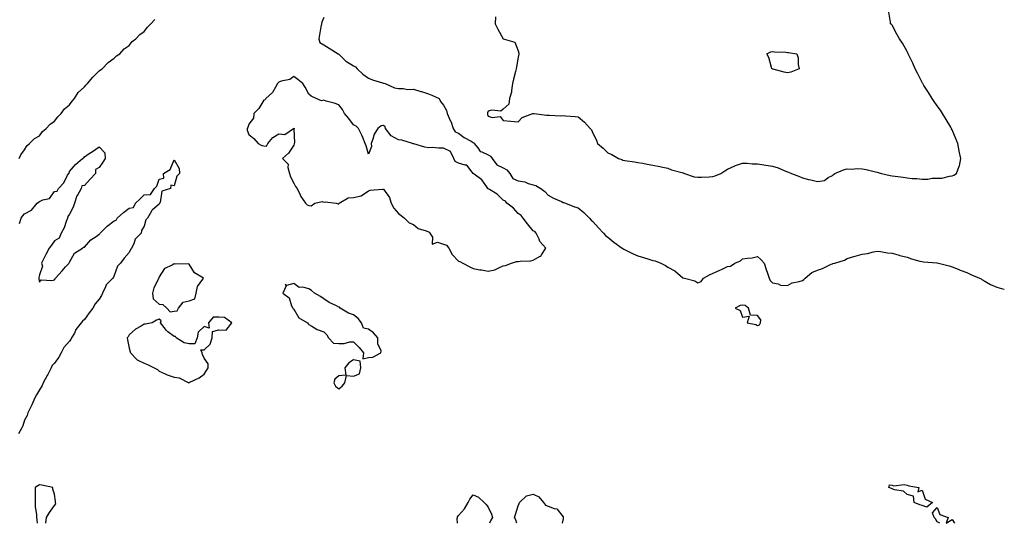
# Model space of a CAD drawing. Units: inches. Extents: x 960563 to 963203, y 7276778 to 7279418.
# Drawn here: x 962545 to 963203, y 7276778 to 7277115 of the extents above; entities that cross this region are included whole.
import ezdxf

# ---------------------------------------------------------------- set-up
doc = ezdxf.new("R2010")
doc.units = ezdxf.units.IN
doc.header["$MEASUREMENT"] = 0
doc.layers.add('Contour_96057276', color=7, linetype='Continuous', true_color=0x81f654)

msp = doc.modelspace()

# ---------------------------------------------------------------- linework, layer by layer
at = {"layer": 'Contour_96057276'}
for points in [[(962748.05, 7277116.17, 3196), (962746.9, 7277113.07, 3196), (962746.46, 7277111.92, 3196), (962746.06, 7277109.93, 3196), (962745.3, 7277104.67, 3196), (962744.68, 7277101.92, 3196), (962745.55, 7277099.42, 3196), (962748.05, 7277097.97, 3196), (962751.74, 7277095.61, 3196), (962757.72, 7277091.92, 3196), (962757.84, 7277091.71, 3196), (962758.05, 7277091.63, 3196), (962762.96, 7277086.83, 3196), (962763.32, 7277086.65, 3196), (962768.05, 7277083.76, 3196), (962769.23, 7277083.1, 3196), (962770.52, 7277081.92, 3196), (962774.31, 7277078.18, 3196), (962778.05, 7277075.51, 3196), (962780.72, 7277074.59, 3196), (962787.45, 7277072.52, 3196), (962788.05, 7277072.32, 3196), (962788.32, 7277072.19, 3196), (962789.05, 7277071.92, 3196), (962795.35, 7277069.22, 3196), (962798.05, 7277068.64, 3196), (962801.23, 7277068.74, 3196), (962804.23, 7277068.1, 3196), (962808.05, 7277068.18, 3196), (962812.87, 7277066.74, 3196), (962813.39, 7277066.58, 3196), (962818.05, 7277065.16, 3196), (962820.29, 7277064.16, 3196), (962825.17, 7277061.92, 3196), (962826.19, 7277060.06, 3196), (962828.05, 7277057.56, 3196), (962830.12, 7277053.99, 3196), (962830.49, 7277051.92, 3196), (962832.62, 7277047.35, 3196), (962832.93, 7277046.8, 3196), (962834.49, 7277041.92, 3196), (962835.9, 7277039.77, 3196), (962838.05, 7277038.79, 3196), (962841.97, 7277035.84, 3196), (962846.54, 7277033.43, 3196), (962848.05, 7277032.55, 3196), (962848.41, 7277032.28, 3196), (962848.66, 7277031.92, 3196), (962851.01, 7277028.96, 3196), (962852.6, 7277026.47, 3196), (962853.67, 7277026.3, 3196), (962858.05, 7277024.27, 3196), (962859.52, 7277023.39, 3196), (962860.76, 7277021.92, 3196), (962863.84, 7277017.71, 3196), (962868.05, 7277015.66, 3196), (962870.5, 7277014.37, 3196), (962872.52, 7277011.92, 3196), (962874.54, 7277008.41, 3196), (962878.05, 7277006.97, 3196), (962882.43, 7277006.3, 3196), (962884.76, 7277005.21, 3196), (962888.05, 7277004.32, 3196), (962889.9, 7277003.77, 3196), (962893.17, 7277001.92, 3196), (962895.94, 7276999.81, 3196), (962898.05, 7276997.43, 3196), (962901.56, 7276995.43, 3196), (962906.93, 7276993.04, 3196), (962908.05, 7276992.5, 3196), (962908.51, 7276992.38, 3196), (962909.59, 7276991.92, 3196), (962915.74, 7276989.61, 3196), (962918.05, 7276988.8, 3196), (962921.83, 7276985.7, 3196), (962925.71, 7276981.92, 3196), (962926.9, 7276980.77, 3196), (962928.05, 7276979.85, 3196), (962931.73, 7276975.6, 3196), (962935.1, 7276971.92, 3196), (962936.48, 7276970.35, 3196), (962938.05, 7276969.31, 3196), (962942.08, 7276965.95, 3196), (962947.63, 7276961.92, 3196), (962947.84, 7276961.71, 3196), (962948.05, 7276961.61, 3196), (962948.67, 7276961.3, 3196), (962954.51, 7276958.38, 3196), (962958.05, 7276956.72, 3196), (962961.73, 7276955.6, 3196), (962965.48, 7276954.49, 3196), (962968.05, 7276953.71, 3196), (962969.55, 7276953.42, 3196), (962973.42, 7276951.92, 3196), (962976.46, 7276950.33, 3196), (962978.05, 7276949.16, 3196), (962982.87, 7276946.74, 3196), (962986.33, 7276943.64, 3196), (962988.05, 7276942.15, 3196), (962988.26, 7276942.13, 3196), (962989.14, 7276941.92, 3196), (962996.2, 7276940.07, 3196), (962998.05, 7276938.82, 3196), (963000.37, 7276939.6, 3196), (963002.01, 7276941.92, 3196), (963005.91, 7276944.06, 3196), (963012.78, 7276947.19, 3196), (963013.88, 7276947.75, 3196), (963018.05, 7276949.79, 3196), (963019.95, 7276950.02, 3196), (963022.92, 7276951.92, 3196), (963026.58, 7276953.39, 3196), (963028.05, 7276954.7, 3196), (963031.38, 7276955.25, 3196), (963034.44, 7276955.53, 3196), (963038.05, 7276956.26, 3196), (963040.38, 7276954.25, 3196), (963042.56, 7276951.92, 3196), (963043.82, 7276947.69, 3196), (963044.7, 7276945.27, 3196), (963045.8, 7276941.92, 3196), (963046.49, 7276940.36, 3196), (963048.05, 7276938.7, 3196), (963051.88, 7276938.09, 3196), (963053.37, 7276937.24, 3196), (963058.05, 7276936.99, 3196), (963061.24, 7276938.73, 3196), (963065.77, 7276939.64, 3196), (963068.05, 7276940.43, 3196), (963068.89, 7276941.08, 3196), (963069.85, 7276941.92, 3196), (963074.4, 7276945.57, 3196), (963078.05, 7276947.25, 3196), (963081.52, 7276948.45, 3196), (963087.36, 7276951.23, 3196), (963088.05, 7276951.52, 3196), (963088.38, 7276951.59, 3196), (963089.65, 7276951.92, 3196), (963096.12, 7276953.85, 3196), (963098.05, 7276954.95, 3196), (963102.41, 7276956.28, 3196), (963103.35, 7276956.62, 3196), (963108.05, 7276957.86, 3196), (963111.51, 7276958.46, 3196), (963115.52, 7276959.39, 3196), (963118.05, 7276959.88, 3196), (963120.16, 7276959.81, 3196), (963124.88, 7276958.75, 3196), (963128.05, 7276958.67, 3196), (963132.67, 7276957.3, 3196), (963133.24, 7276957.11, 3196), (963138.05, 7276955.82, 3196), (963141.05, 7276954.92, 3196), (963146.62, 7276953.35, 3196), (963148.05, 7276952.93, 3196), (963148.94, 7276952.81, 3196), (963157.82, 7276952.15, 3196), (963158.05, 7276952.13, 3196), (963158.23, 7276952.1, 3196), (963158.97, 7276951.92, 3196), (963166.2, 7276950.07, 3196), (963168.05, 7276949.5, 3196), (963172.07, 7276947.9, 3196), (963173.45, 7276947.32, 3196), (963178.05, 7276945.57, 3196), (963180.55, 7276944.42, 3196), (963186.33, 7276941.92, 3196), (963187.47, 7276941.34, 3196), (963188.05, 7276941.05, 3196), (963190.05, 7276939.92, 3196), (963193.74, 7276937.61, 3196), (963198.05, 7276935.76, 3196), (963201.2, 7276935.07, 3196), (963203, 7276934.53, 3196)], [(962862.82, 7277116.69, 3197), (962862.62, 7277111.92, 3197), (962864.4, 7277108.27, 3197), (962868.05, 7277101.92, 3197), (962875.81, 7277099.68, 3197), (962878.05, 7277093.95, 3197), (962878.5, 7277092.37, 3197), (962878.51, 7277091.92, 3197), (962878.39, 7277091.58, 3197), (962878.05, 7277089.74, 3197), (962876.82, 7277083.15, 3197), (962876.76, 7277081.92, 3197), (962876.29, 7277080.16, 3197), (962875.01, 7277074.96, 3197), (962874.16, 7277071.92, 3197), (962873.48, 7277067.35, 3197), (962873.67, 7277066.3, 3197), (962872.23, 7277061.92, 3197), (962871.87, 7277058.1, 3197), (962868.05, 7277054.95, 3197), (962866.34, 7277053.63, 3197), (962860.32, 7277054.19, 3197), (962858.05, 7277053.59, 3197), (962857.58, 7277052.39, 3197), (962857.51, 7277051.92, 3197), (962857.54, 7277051.41, 3197), (962858.05, 7277050.15, 3197), (962860.63, 7277049.34, 3197), (962866.05, 7277049.92, 3197), (962868.05, 7277047.34, 3197), (962873.05, 7277046.92, 3197), (962878.05, 7277046.45, 3197), (962880.73, 7277049.24, 3197), (962887.78, 7277051.92, 3197), (962888, 7277051.97, 3197), (962888.05, 7277051.96, 3197), (962888.08, 7277051.95, 3197), (962888.64, 7277051.92, 3197), (962897.02, 7277050.89, 3197), (962898.05, 7277050.88, 3197), (962899.01, 7277050.96, 3197), (962906.61, 7277050.48, 3197), (962908.05, 7277050.58, 3197), (962909.6, 7277050.37, 3197), (962916.17, 7277050.04, 3197), (962918.05, 7277049.69, 3197), (962922.28, 7277046.15, 3197), (962926.17, 7277041.92, 3197), (962927.08, 7277040.95, 3197), (962928.05, 7277038.73, 3197), (962930.34, 7277034.21, 3197), (962931.05, 7277031.92, 3197), (962934.88, 7277028.75, 3197), (962938.05, 7277025.65, 3197), (962940.59, 7277024.46, 3197), (962945.2, 7277021.92, 3197), (962947.31, 7277021.18, 3197), (962948.05, 7277020.86, 3197), (962949.33, 7277020.64, 3197), (962955.82, 7277019.69, 3197), (962958.05, 7277019.29, 3197), (962961.3, 7277018.67, 3197), (962964.22, 7277018.09, 3197), (962968.05, 7277017.38, 3197), (962972.63, 7277016.5, 3197), (962973.7, 7277016.27, 3197), (962978.05, 7277015.4, 3197), (962980.55, 7277014.42, 3197), (962987.36, 7277012.61, 3197), (962988.05, 7277012.38, 3197), (962988.38, 7277012.25, 3197), (962989.13, 7277011.92, 3197), (962995.7, 7277009.57, 3197), (962998.05, 7277009.32, 3197), (963000.49, 7277009.48, 3197), (963005.75, 7277009.62, 3197), (963008.05, 7277009.76, 3197), (963009.72, 7277010.25, 3197), (963013.57, 7277011.92, 3197), (963016.25, 7277013.72, 3197), (963018.05, 7277014.75, 3197), (963022.92, 7277017.05, 3197), (963023.28, 7277017.15, 3197), (963028.05, 7277018.87, 3197), (963031.13, 7277018.84, 3197), (963034.54, 7277018.41, 3197), (963038.05, 7277018.38, 3197), (963042.23, 7277017.74, 3197), (963043.6, 7277017.47, 3197), (963048.05, 7277016.84, 3197), (963051.83, 7277015.7, 3197), (963056.38, 7277013.59, 3197), (963058.05, 7277012.94, 3197), (963058.84, 7277012.71, 3197), (963060.67, 7277011.92, 3197), (963066.02, 7277009.89, 3197), (963068.05, 7277008.89, 3197), (963072.03, 7277007.94, 3197), (963073.7, 7277007.57, 3197), (963078.05, 7277006.47, 3197), (963082.75, 7277007.22, 3197), (963085.28, 7277009.15, 3197), (963088.05, 7277010.53, 3197), (963088.74, 7277011.23, 3197), (963089.74, 7277011.92, 3197), (963095.59, 7277014.38, 3197), (963098.05, 7277014.88, 3197), (963100.8, 7277014.67, 3197), (963104.83, 7277015.14, 3197), (963108.05, 7277014.98, 3197), (963110.62, 7277014.49, 3197), (963117, 7277012.97, 3197), (963118.05, 7277012.76, 3197), (963118.75, 7277012.62, 3197), (963120.83, 7277011.92, 3197), (963126.69, 7277010.56, 3197), (963128.05, 7277010.34, 3197), (963129.94, 7277010.03, 3197), (963135.46, 7277009.33, 3197), (963138.05, 7277008.86, 3197), (963141.4, 7277008.57, 3197), (963144.62, 7277008.49, 3197), (963148.05, 7277008.13, 3197), (963151.85, 7277008.12, 3197), (963154.79, 7277008.66, 3197), (963158.05, 7277008.65, 3197), (963161.14, 7277008.83, 3197), (963166.26, 7277010.13, 3197), (963168.05, 7277010.29, 3197), (963169.33, 7277010.64, 3197), (963171.06, 7277011.92, 3197), (963172.86, 7277016.73, 3197), (963172.99, 7277016.98, 3197), (963174, 7277021.92, 3197), (963172.9, 7277026.77, 3197), (963172.86, 7277027.11, 3197), (963171.93, 7277031.92, 3197), (963170.83, 7277034.7, 3197), (963168.05, 7277041.15, 3197), (963167.8, 7277041.67, 3197), (963167.7, 7277041.92, 3197), (963167.16, 7277042.81, 3197), (963164.09, 7277047.96, 3197), (963161.65, 7277051.92, 3197), (963160.24, 7277054.11, 3197), (963158.05, 7277057.14, 3197), (963156.11, 7277059.98, 3197), (963154.84, 7277061.92, 3197), (963152.25, 7277066.12, 3197), (963149.25, 7277070.72, 3197), (963148.48, 7277071.92, 3197), (963148.33, 7277072.2, 3197), (963148.05, 7277072.68, 3197), (963144.96, 7277078.83, 3197), (963143.46, 7277081.92, 3197), (963141.75, 7277085.62, 3197), (963139.47, 7277090.5, 3197), (963138.8, 7277091.92, 3197), (963138.55, 7277092.42, 3197), (963138.05, 7277093.37, 3197), (963135.02, 7277098.89, 3197), (963132.88, 7277101.92, 3197), (963131.19, 7277105.06, 3197), (963128.05, 7277111.09, 3197), (963127.67, 7277111.54, 3197), (963126.9, 7277111.92, 3197), (963126.89, 7277113.08, 3197), (963125.76, 7277119.63, 3197)], [(962544.51, 7277021.92, 3196), (962545.56, 7277024.41, 3196), (962548.05, 7277027.72, 3196), (962549.57, 7277030.4, 3196), (962551.46, 7277031.92, 3196), (962554.81, 7277035.16, 3196), (962558.05, 7277037.14, 3196), (962560.03, 7277039.94, 3196), (962562.46, 7277041.92, 3196), (962565.13, 7277044.84, 3196), (962568.05, 7277046.77, 3196), (962570.28, 7277049.69, 3196), (962572.46, 7277051.92, 3196), (962574.78, 7277055.19, 3196), (962578.05, 7277057.79, 3196), (962579.83, 7277060.14, 3196), (962581.37, 7277061.92, 3196), (962584.01, 7277065.96, 3196), (962588.05, 7277069.76, 3196), (962589.04, 7277070.93, 3196), (962590.19, 7277071.92, 3196), (962593.67, 7277076.3, 3196), (962598.05, 7277080.43, 3196), (962598.78, 7277081.19, 3196), (962599.87, 7277081.92, 3196), (962603.96, 7277086.01, 3196), (962608.05, 7277088.96, 3196), (962609.47, 7277090.5, 3196), (962611.68, 7277091.92, 3196), (962614.72, 7277095.25, 3196), (962618.05, 7277097.51, 3196), (962619.91, 7277100.06, 3196), (962622.43, 7277101.92, 3196), (962625.08, 7277104.89, 3196), (962628.05, 7277106.85, 3196), (962630.18, 7277109.79, 3196), (962632.57, 7277111.92, 3196), (962635.1, 7277114.87, 3196)], [(962544.64, 7276978.51, 3195), (962545.79, 7276981.92, 3195), (962546.63, 7276983.34, 3195), (962548.05, 7276984.9, 3195), (962552.64, 7276987.33, 3195), (962556.43, 7276991.92, 3195), (962557.38, 7276992.59, 3195), (962558.05, 7276993.09, 3195), (962560.33, 7276994.2, 3195), (962564.76, 7276995.21, 3195), (962568.05, 7276999.83, 3195), (962569.82, 7277000.15, 3195), (962570.76, 7277001.92, 3195), (962574.33, 7277005.64, 3195), (962576.87, 7277010.74, 3195), (962577.57, 7277011.92, 3195), (962577.81, 7277012.16, 3195), (962578.05, 7277013.14, 3195), (962582.11, 7277017.86, 3195), (962586.8, 7277021.92, 3195), (962587.73, 7277022.24, 3195), (962588.05, 7277023.09, 3195), (962591.35, 7277025.22, 3195), (962593.44, 7277026.53, 3195), (962598.05, 7277029.78, 3195), (962601.75, 7277025.62, 3195), (962601.91, 7277021.92, 3195), (962600.44, 7277019.53, 3195), (962598.05, 7277015.93, 3195), (962595.41, 7277014.56, 3195), (962595.44, 7277011.92, 3195), (962591.87, 7277008.1, 3195), (962588.05, 7277003.76, 3195), (962586.29, 7277003.68, 3195), (962585.85, 7277001.92, 3195), (962583.16, 7276997.03, 3195), (962583.07, 7276996.9, 3195), (962581.37, 7276991.92, 3195), (962580.65, 7276989.32, 3195), (962578.05, 7276984.67, 3195), (962576.96, 7276983.01, 3195), (962576.84, 7276981.92, 3195), (962575.96, 7276979.83, 3195), (962574.51, 7276975.46, 3195), (962572.5, 7276971.92, 3195), (962571.26, 7276968.71, 3195), (962568.05, 7276966.8, 3195), (962566.04, 7276963.93, 3195), (962564.46, 7276961.92, 3195), (962562.3, 7276957.67, 3195), (962560.78, 7276954.65, 3195), (962559.41, 7276951.92, 3195), (962560.03, 7276949.94, 3195), (962558.05, 7276944.04, 3195), (962557.72, 7276942.25, 3195), (962557.62, 7276941.92, 3195), (962557.53, 7276941.4, 3195), (962558.05, 7276939.17, 3195), (962559.17, 7276940.8, 3195), (962566.41, 7276940.28, 3195), (962568.05, 7276940.85, 3195), (962568.45, 7276941.52, 3195), (962568.75, 7276941.92, 3195), (962573.19, 7276946.78, 3195), (962575.55, 7276949.42, 3195), (962577.79, 7276951.92, 3195), (962577.78, 7276952.19, 3195), (962578.05, 7276952.49, 3195), (962581.39, 7276958.58, 3195), (962586.91, 7276961.92, 3195), (962587.43, 7276962.54, 3195), (962588.05, 7276962.67, 3195), (962592.42, 7276967.55, 3195), (962595.96, 7276969.83, 3195), (962598.05, 7276971.31, 3195), (962598.42, 7276971.55, 3195), (962598.72, 7276971.92, 3195), (962603.4, 7276976.57, 3195), (962608.05, 7276980.15, 3195), (962609.28, 7276980.69, 3195), (962610.01, 7276981.92, 3195), (962614.21, 7276985.76, 3195), (962618.05, 7276988.65, 3195), (962620.84, 7276989.13, 3195), (962622.16, 7276991.92, 3195), (962625.16, 7276994.81, 3195), (962628.05, 7276997.58, 3195), (962632.16, 7276997.81, 3195), (962634.95, 7277001.92, 3195), (962636.53, 7277003.44, 3195), (962638.05, 7277008.03, 3195), (962641.15, 7277008.82, 3195), (962641.02, 7277011.92, 3195), (962645.49, 7277014.48, 3195), (962648.05, 7277021.04, 3195), (962651.34, 7277015.21, 3195), (962651.66, 7277011.92, 3195), (962649.85, 7277010.12, 3195), (962648.05, 7277003.66, 3195), (962645.8, 7277004.17, 3195), (962645.64, 7277001.92, 3195), (962639.92, 7277000.05, 3195), (962638.69, 7276992.56, 3195), (962638.36, 7276991.92, 3195), (962638.21, 7276991.76, 3195), (962638.05, 7276991.42, 3195), (962633.69, 7276987.56, 3195), (962632.99, 7276986.98, 3195), (962632.91, 7276986.78, 3195), (962630.27, 7276981.92, 3195), (962629.09, 7276980.88, 3195), (962628.05, 7276976.67, 3195), (962626.29, 7276973.68, 3195), (962625.97, 7276971.92, 3195), (962622.04, 7276967.93, 3195), (962621.05, 7276964.92, 3195), (962619.56, 7276961.92, 3195), (962618.95, 7276961.02, 3195), (962618.05, 7276959.03, 3195), (962614.68, 7276955.29, 3195), (962612.22, 7276951.92, 3195), (962610.1, 7276949.87, 3195), (962608.05, 7276943.58, 3195), (962607.47, 7276942.5, 3195), (962607.18, 7276941.92, 3195), (962602.6, 7276937.37, 3195), (962602.25, 7276936.12, 3195), (962600.27, 7276931.92, 3195), (962599.61, 7276930.36, 3195), (962598.05, 7276927.74, 3195), (962595.17, 7276924.8, 3195), (962593.72, 7276921.92, 3195), (962591.25, 7276918.72, 3195), (962588.05, 7276914.16, 3195), (962586.79, 7276913.18, 3195), (962585.94, 7276911.92, 3195), (962582.4, 7276907.57, 3195), (962581.35, 7276905.22, 3195), (962579.56, 7276901.92, 3195), (962579.02, 7276900.95, 3195), (962578.05, 7276899.83, 3195), (962574.41, 7276895.56, 3195), (962572.63, 7276891.92, 3195), (962571, 7276888.97, 3195), (962568.05, 7276885.07, 3195), (962566.49, 7276883.48, 3195), (962565.77, 7276881.92, 3195), (962563.58, 7276877.45, 3195), (962563.26, 7276876.71, 3195), (962560.44, 7276871.92, 3195), (962559.77, 7276870.2, 3195), (962558.05, 7276867.28, 3195), (962556.16, 7276863.81, 3195), (962554.99, 7276861.92, 3195), (962552.85, 7276857.12, 3195), (962552.42, 7276856.3, 3195), (962550.26, 7276851.92, 3195), (962549.92, 7276850.05, 3195), (962548.05, 7276847.03, 3195), (962546.86, 7276843.11, 3195), (962546.3, 7276841.92, 3195), (962543.93, 7276837.8, 3195)], [(962562.27, 7276778, 3196), (962562.77, 7276781.92, 3196), (962564.65, 7276785.32, 3196), (962568.05, 7276789.9, 3196), (962569.01, 7276790.96, 3196), (962568.79, 7276791.92, 3196), (962568.72, 7276792.59, 3196), (962568.05, 7276797.39, 3196), (962567.06, 7276800.93, 3196), (962566.89, 7276801.92, 3196), (962559.61, 7276803.48, 3196), (962558.05, 7276803.66, 3196), (962556.88, 7276803.09, 3196), (962555.23, 7276801.92, 3196), (962555.26, 7276799.13, 3196), (962555.16, 7276794.81, 3196), (962555.2, 7276791.92, 3196), (962555.18, 7276789.05, 3196), (962556.01, 7276783.96, 3196), (962555.99, 7276781.92, 3196), (962556.37, 7276780.24, 3196), (962556.53, 7276778, 3196)], [(962837.43, 7276778, 3195), (962837.3, 7276781.17, 3195), (962837.4, 7276781.92, 3195), (962837.53, 7276782.44, 3195), (962838.05, 7276783.17, 3195), (962842.21, 7276787.76, 3195), (962844.67, 7276791.92, 3195), (962845.81, 7276794.16, 3195), (962848.05, 7276797.11, 3195), (962851.62, 7276795.49, 3195), (962855.4, 7276791.92, 3195), (962856.63, 7276790.5, 3195), (962858.05, 7276788.76, 3195), (962860.19, 7276784.06, 3195), (962860.85, 7276781.92, 3195), (962859.79, 7276780.18, 3195), (962858.82, 7276778, 3195)], [(962877.13, 7276778, 3195), (962876.52, 7276780.39, 3195), (962875.67, 7276781.92, 3195), (962876.16, 7276783.81, 3195), (962878.05, 7276789.63, 3195), (962878.65, 7276791.32, 3195), (962878.84, 7276791.92, 3195), (962883.56, 7276796.41, 3195), (962888.05, 7276797.46, 3195), (962891.77, 7276795.64, 3195), (962894.93, 7276791.92, 3195), (962896.28, 7276790.15, 3195), (962898.05, 7276789.5, 3195), (962902.06, 7276787.91, 3195), (962903.91, 7276787.78, 3195), (962908.05, 7276782.29, 3195), (962908.17, 7276782.04, 3195), (962908.2, 7276781.92, 3195), (962908.17, 7276781.8, 3195), (962908.05, 7276780.99, 3195), (962907.44, 7276778, 3195)], [(963159.97, 7276778, 3195), (963158.05, 7276778.88, 3195), (963157.05, 7276780.92, 3195), (963156.16, 7276781.92, 3195), (963155.07, 7276784.9, 3195), (963158.05, 7276788.59, 3195), (963159.95, 7276783.82, 3195), (963165.4, 7276781.92, 3195), (963164.24, 7276778.11, 3195), (963168.05, 7276780.46, 3195), (963169.71, 7276778, 3195)]]:
    msp.add_polyline3d(points, dxfattribs=at)
for points in [[(963058.05, 7277079.05, 3197), (963055.81, 7277079.68, 3197), (963048.47, 7277081.5, 3197), (963048.05, 7277081.62, 3197), (963047.86, 7277081.73, 3197), (963047.61, 7277081.92, 3197), (963047.34, 7277082.63, 3197), (963045.61, 7277089.48, 3197), (963044.18, 7277091.92, 3197), (963046.87, 7277093.1, 3197), (963048.05, 7277093.38, 3197), (963049.37, 7277093.24, 3197), (963057.06, 7277092.91, 3197), (963058.05, 7277092.81, 3197), (963058.83, 7277092.7, 3197), (963064.21, 7277091.92, 3197), (963065.3, 7277089.17, 3197), (963065.3, 7277084.67, 3197), (963065.91, 7277081.92, 3197), (963060.41, 7277079.56, 3197)], [(962868.05, 7276950.04, 3196), (962869.64, 7276950.33, 3196), (962873.57, 7276951.92, 3196), (962876.91, 7276953.06, 3196), (962878.05, 7276953.05, 3196), (962879.45, 7276953.32, 3196), (962886.4, 7276953.57, 3196), (962888.05, 7276954.01, 3196), (962892.67, 7276956.54, 3196), (962893.27, 7276956.7, 3196), (962893.58, 7276957.45, 3196), (962896.47, 7276961.92, 3196), (962892.53, 7276966.4, 3196), (962891.96, 7276968.01, 3196), (962890.03, 7276971.92, 3196), (962889.2, 7276973.07, 3196), (962888.05, 7276973.58, 3196), (962884.36, 7276978.23, 3196), (962881.47, 7276981.92, 3196), (962880.01, 7276983.88, 3196), (962878.05, 7276985.14, 3196), (962874.81, 7276988.68, 3196), (962870.52, 7276991.92, 3196), (962869.5, 7276993.37, 3196), (962868.05, 7276994.09, 3196), (962864.1, 7276997.97, 3196), (962858.9, 7277001.07, 3196), (962858.05, 7277001.64, 3196), (962857.88, 7277001.75, 3196), (962857.8, 7277001.92, 3196), (962857.01, 7277002.96, 3196), (962853.78, 7277007.65, 3196), (962848.56, 7277011.41, 3196), (962848.05, 7277011.81, 3196), (962847.98, 7277011.85, 3196), (962847.95, 7277011.92, 3196), (962847.18, 7277012.79, 3196), (962843.64, 7277017.51, 3196), (962842.57, 7277017.4, 3196), (962838.05, 7277018.82, 3196), (962836.02, 7277019.89, 3196), (962834.98, 7277021.92, 3196), (962832.71, 7277026.58, 3196), (962828.05, 7277028.87, 3196), (962824.82, 7277028.69, 3196), (962820.82, 7277029.15, 3196), (962818.05, 7277028.92, 3196), (962815.63, 7277029.5, 3196), (962808.22, 7277031.75, 3196), (962808.05, 7277031.8, 3196), (962807.9, 7277031.77, 3196), (962807.31, 7277031.92, 3196), (962800.21, 7277034.08, 3196), (962798.05, 7277034.37, 3196), (962793.11, 7277036.98, 3196), (962789.39, 7277041.92, 3196), (962789.09, 7277042.96, 3196), (962788.05, 7277043.94, 3196), (962786.35, 7277043.62, 3196), (962784.3, 7277041.92, 3196), (962781.78, 7277038.19, 3196), (962780.88, 7277034.75, 3196), (962779.72, 7277031.92, 3196), (962780.03, 7277029.94, 3196), (962778.05, 7277024.76, 3196), (962776.53, 7277030.4, 3196), (962775.69, 7277031.92, 3196), (962774.12, 7277035.85, 3196), (962773.59, 7277037.46, 3196), (962771.28, 7277041.92, 3196), (962769.68, 7277043.55, 3196), (962768.05, 7277044.31, 3196), (962764.79, 7277048.66, 3196), (962762.01, 7277051.92, 3196), (962760.71, 7277054.58, 3196), (962758.05, 7277057.8, 3196), (962754.99, 7277058.86, 3196), (962749.68, 7277060.29, 3196), (962748.05, 7277060.8, 3196), (962746.48, 7277060.35, 3196), (962742.98, 7277061.92, 3196), (962739.67, 7277063.54, 3196), (962738.05, 7277064.9, 3196), (962735.6, 7277069.47, 3196), (962734.05, 7277071.92, 3196), (962730.78, 7277074.65, 3196), (962728.05, 7277076.79, 3196), (962725.3, 7277074.67, 3196), (962719.71, 7277073.58, 3196), (962718.05, 7277072.93, 3196), (962717.57, 7277072.4, 3196), (962717.16, 7277071.92, 3196), (962715.72, 7277069.59, 3196), (962713.92, 7277066.05, 3196), (962709.32, 7277061.92, 3196), (962708.82, 7277061.15, 3196), (962708.05, 7277060.88, 3196), (962704.6, 7277055.37, 3196), (962701.43, 7277051.92, 3196), (962701.16, 7277048.81, 3196), (962698.05, 7277044.8, 3196), (962697.33, 7277042.64, 3196), (962696.91, 7277041.92, 3196), (962696.91, 7277040.78, 3196), (962698.05, 7277037.88, 3196), (962701.33, 7277035.2, 3196), (962704.27, 7277031.92, 3196), (962706.63, 7277030.5, 3196), (962708.05, 7277030.34, 3196), (962709.78, 7277030.19, 3196), (962710.65, 7277031.92, 3196), (962714, 7277035.97, 3196), (962718.05, 7277038.48, 3196), (962722, 7277037.97, 3196), (962727.75, 7277041.92, 3196), (962727.96, 7277042.01, 3196), (962728.05, 7277042.05, 3196), (962728.19, 7277042.06, 3196), (962728.24, 7277041.92, 3196), (962728.18, 7277041.79, 3196), (962728.51, 7277032.38, 3196), (962728.4, 7277031.92, 3196), (962728.33, 7277031.64, 3196), (962728.05, 7277030.71, 3196), (962724.46, 7277025.51, 3196), (962720.45, 7277021.92, 3196), (962724.32, 7277018.19, 3196), (962724.09, 7277015.88, 3196), (962725.26, 7277011.92, 3196), (962725.75, 7277009.62, 3196), (962728.05, 7277005.46, 3196), (962729.19, 7277003.06, 3196), (962730.38, 7277001.92, 3196), (962732.32, 7276997.65, 3196), (962732.69, 7276996.56, 3196), (962735.85, 7276991.92, 3196), (962737, 7276990.87, 3196), (962738.05, 7276990.46, 3196), (962739.72, 7276990.25, 3196), (962742.21, 7276991.92, 3196), (962746.94, 7276993.03, 3196), (962748.05, 7276992.8, 3196), (962749.08, 7276992.95, 3196), (962756.36, 7276991.92, 3196), (962757.64, 7276991.51, 3196), (962758.05, 7276991.64, 3196), (962758.24, 7276991.73, 3196), (962758.36, 7276991.92, 3196), (962764.44, 7276995.53, 3196), (962768.05, 7276995.82, 3196), (962773.03, 7276996.9, 3196), (962773.07, 7276996.9, 3196), (962778.05, 7277000.29, 3196), (962779.18, 7277000.79, 3196), (962787.45, 7277001.32, 3196), (962788.05, 7277001.48, 3196), (962791.93, 7276995.8, 3196), (962793.21, 7276991.92, 3196), (962794.9, 7276988.77, 3196), (962798.05, 7276985.14, 3196), (962799.85, 7276983.72, 3196), (962802, 7276981.92, 3196), (962805.09, 7276978.96, 3196), (962808.05, 7276977.66, 3196), (962811.12, 7276974.99, 3196), (962816.51, 7276973.46, 3196), (962818.05, 7276972.76, 3196), (962818.66, 7276972.53, 3196), (962819.06, 7276971.92, 3196), (962820.72, 7276969.25, 3196), (962820.65, 7276964.52, 3196), (962824.07, 7276965.9, 3196), (962828.05, 7276964.71, 3196), (962830.03, 7276963.9, 3196), (962831.72, 7276961.92, 3196), (962833.87, 7276957.74, 3196), (962838.05, 7276953.27, 3196), (962839.07, 7276952.94, 3196), (962840.94, 7276951.92, 3196), (962845.7, 7276949.57, 3196), (962848.05, 7276948.25, 3196), (962852.44, 7276947.53, 3196), (962853.58, 7276947.45, 3196), (962858.05, 7276946.51, 3196), (962862.45, 7276947.52, 3196), (962865, 7276948.87, 3196)], [(962648.05, 7276919.87, 3196), (962649.98, 7276919.99, 3196), (962650.95, 7276921.92, 3196), (962654.15, 7276925.82, 3196), (962658.05, 7276926.79, 3196), (962661.98, 7276927.99, 3196), (962662.9, 7276931.92, 3196), (962663.66, 7276936.31, 3196), (962667.35, 7276941.22, 3196), (962667.71, 7276941.92, 3196), (962661.64, 7276945.51, 3196), (962658.05, 7276951.24, 3196), (962657.67, 7276951.54, 3196), (962648.83, 7276951.14, 3196), (962648.05, 7276951.36, 3196), (962646.65, 7276950.52, 3196), (962641.59, 7276948.38, 3196), (962638.05, 7276942.7, 3196), (962637.85, 7276942.12, 3196), (962637.74, 7276941.92, 3196), (962637.53, 7276941.4, 3196), (962634.59, 7276935.38, 3196), (962633.65, 7276931.92, 3196), (962634.1, 7276927.97, 3196), (962638.05, 7276924.55, 3196), (962640.47, 7276924.34, 3196), (962643.23, 7276921.92, 3196), (962645.41, 7276919.28, 3196)], [(962778.05, 7276888.9, 3196), (962780.8, 7276889.17, 3196), (962786.32, 7276891.92, 3196), (962786.56, 7276893.41, 3196), (962784.13, 7276898, 3196), (962784.29, 7276901.92, 3196), (962781.43, 7276905.3, 3196), (962778.05, 7276907.68, 3196), (962774.58, 7276908.45, 3196), (962773.29, 7276911.92, 3196), (962771.12, 7276914.99, 3196), (962768.05, 7276917.42, 3196), (962764.65, 7276918.52, 3196), (962759.1, 7276921.92, 3196), (962758.53, 7276922.4, 3196), (962758.05, 7276922.59, 3196), (962756.63, 7276923.34, 3196), (962751.68, 7276925.55, 3196), (962748.05, 7276928.13, 3196), (962745.85, 7276929.72, 3196), (962741.85, 7276931.92, 3196), (962739.78, 7276933.65, 3196), (962738.05, 7276934.86, 3196), (962734.1, 7276935.87, 3196), (962731.73, 7276935.6, 3196), (962728.05, 7276938.39, 3196), (962723.16, 7276937.03, 3196), (962722.28, 7276937.69, 3196), (962722.88, 7276936.75, 3196), (962720.64, 7276931.92, 3196), (962724.94, 7276928.81, 3196), (962726.59, 7276923.38, 3196), (962727.35, 7276921.92, 3196), (962727.58, 7276921.45, 3196), (962728.05, 7276921.16, 3196), (962731.44, 7276915.31, 3196), (962737.16, 7276911.92, 3196), (962737.57, 7276911.44, 3196), (962738.05, 7276910.91, 3196), (962740.2, 7276909.77, 3196), (962743.67, 7276907.54, 3196), (962748.05, 7276906.11, 3196), (962750.08, 7276903.95, 3196), (962751.29, 7276901.92, 3196), (962754.55, 7276898.42, 3196), (962758.05, 7276898.15, 3196), (962761.82, 7276898.15, 3196), (962765.4, 7276899.27, 3196), (962768.05, 7276899.27, 3196), (962771.73, 7276895.6, 3196), (962774.61, 7276891.92, 3196), (962774.13, 7276888, 3196)], [(963038.05, 7276910.34, 3196), (963039.32, 7276910.65, 3196), (963040.06, 7276911.92, 3196), (963040.22, 7276914.09, 3196), (963038.05, 7276916.84, 3196), (963033.27, 7276917.14, 3196), (963032.02, 7276921.92, 3196), (963029.73, 7276923.6, 3196), (963028.05, 7276923.77, 3196), (963026.38, 7276923.59, 3196), (963023.02, 7276921.92, 3196), (963026.33, 7276920.2, 3196), (963028.05, 7276915.82, 3196), (963032.54, 7276916.41, 3196), (963031.08, 7276911.92, 3196), (963036.93, 7276910.8, 3196)], [(962668.05, 7276877.8, 3196), (962669.79, 7276880.18, 3196), (962670.91, 7276881.92, 3196), (962670.8, 7276884.67, 3196), (962668.05, 7276888.46, 3196), (962666.97, 7276890.84, 3196), (962666.82, 7276891.92, 3196), (962665.9, 7276894.07, 3196), (962668.05, 7276894.05, 3196), (962672.25, 7276897.72, 3196), (962673.47, 7276901.92, 3196), (962673.75, 7276906.22, 3196), (962678.05, 7276907.33, 3196), (962682.83, 7276907.14, 3196), (962686.53, 7276911.92, 3196), (962681.62, 7276915.49, 3196), (962678.05, 7276915.73, 3196), (962674.22, 7276915.75, 3196), (962671.09, 7276911.92, 3196), (962671.51, 7276908.46, 3196), (962668.05, 7276909.54, 3196), (962664.13, 7276905.84, 3196), (962663.56, 7276901.92, 3196), (962661.92, 7276898.05, 3196), (962658.05, 7276898.04, 3196), (962654.87, 7276898.74, 3196), (962649.5, 7276901.92, 3196), (962648.96, 7276902.83, 3196), (962648.05, 7276902.8, 3196), (962643.88, 7276906.09, 3196), (962642.92, 7276906.79, 3196), (962642.19, 7276907.78, 3196), (962638.9, 7276911.92, 3196), (962639.49, 7276913.36, 3196), (962638.05, 7276914.43, 3196), (962636.2, 7276913.77, 3196), (962633.28, 7276911.92, 3196), (962628.92, 7276911.05, 3196), (962628.05, 7276911.15, 3196), (962626, 7276909.87, 3196), (962622.2, 7276907.77, 3196), (962618.05, 7276903.99, 3196), (962617.24, 7276902.73, 3196), (962616.72, 7276901.92, 3196), (962616.83, 7276900.7, 3196), (962618.05, 7276895.16, 3196), (962618.69, 7276892.56, 3196), (962618.79, 7276891.92, 3196), (962623.46, 7276887.33, 3196), (962628.05, 7276884.99, 3196), (962630.32, 7276884.19, 3196), (962634.71, 7276881.92, 3196), (962636.91, 7276880.78, 3196), (962638.05, 7276879.81, 3196), (962642.08, 7276877.89, 3196), (962643.3, 7276877.17, 3196), (962648.05, 7276875.68, 3196), (962651.47, 7276875.34, 3196), (962657.98, 7276871.99, 3196), (962658.05, 7276871.98, 3196), (962658.18, 7276872.05, 3196), (962664.74, 7276875.23, 3196)], [(962758.05, 7276868.01, 3196), (962760.37, 7276869.6, 3196), (962762.19, 7276871.92, 3196), (962763.17, 7276876.8, 3196), (962768.05, 7276876.43, 3196), (962771.97, 7276878, 3196), (962772.83, 7276881.92, 3196), (962772.47, 7276886.34, 3196), (962768.05, 7276887.18, 3196), (962764.74, 7276885.23, 3196), (962762.09, 7276881.92, 3196), (962762.91, 7276877.06, 3196), (962758.05, 7276876.54, 3196), (962755.54, 7276874.43, 3196), (962754.81, 7276871.92, 3196), (962755.85, 7276869.72, 3196)], [(963148.05, 7276789.9, 3195), (963146.59, 7276790.46, 3195), (963142.65, 7276791.92, 3195), (963142.22, 7276796.09, 3195), (963138.05, 7276797.24, 3195), (963135.68, 7276799.55, 3195), (963129.54, 7276800.43, 3195), (963128.05, 7276801.01, 3195), (963127.49, 7276801.36, 3195), (963125.76, 7276801.92, 3195), (963126.2, 7276803.77, 3195), (963128.05, 7276803.56, 3195), (963129.26, 7276803.13, 3195), (963136.03, 7276803.94, 3195), (963138.05, 7276803.59, 3195), (963139.2, 7276803.07, 3195), (963145.82, 7276801.92, 3195), (963145.26, 7276799.13, 3195), (963148.05, 7276800.15, 3195), (963150.18, 7276794.05, 3195), (963154.9, 7276791.92, 3195), (963151.13, 7276788.84, 3195)]]:
    msp.add_polyline3d(points, close=True, dxfattribs=at)

doc.saveas('drawing.dxf')
